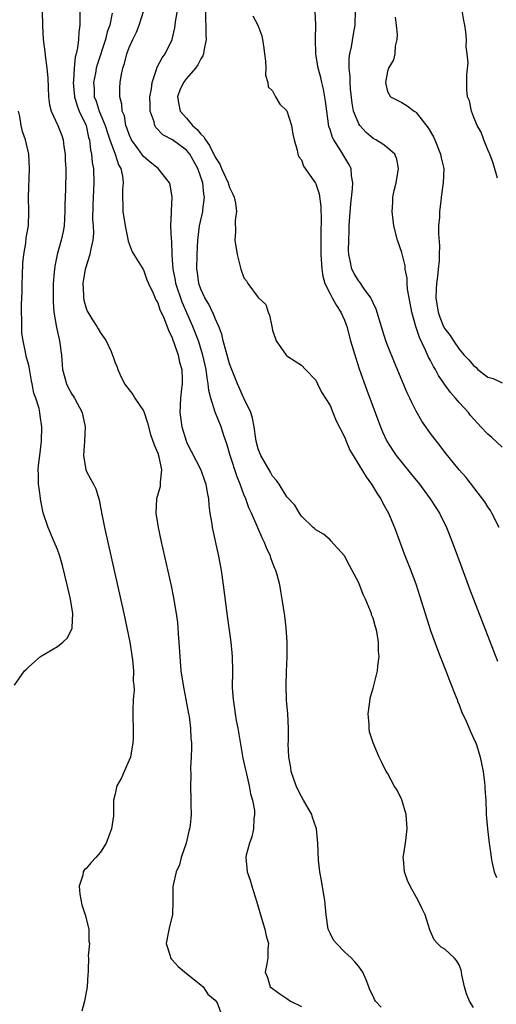
# Model space of a CAD drawing. Units: inches. Extents: x 2622000 to 2625000, y 1503000 to 1506000.
# Drawn here: x 2623636 to 2623702, y 1503727 to 1503864 of the extents above; entities that cross this region are included whole.
import ezdxf

# ---------------------------------------------------------------- set-up
doc = ezdxf.new("R2010")
doc.units = ezdxf.units.IN
doc.header["$MEASUREMENT"] = 0
doc.layers.add('LD26221503_2ft', color=133, linetype='Continuous')

msp = doc.modelspace()

# ---------------------------------------------------------------- linework, layer by layer
at = {"layer": 'LD26221503_2ft'}
for points, elevation in [([(2623638.89, 1503864.89), (2623638.91, 1503863), (2623638.92, 1503862.92), (2623638.99, 1503861), (2623639.24, 1503859.24), (2623639.27, 1503858.73), (2623639.53, 1503857), (2623639.64, 1503855.64), (2623639.71, 1503854.29), (2623639.74, 1503853), (2623639.88, 1503851.88), (2623640.12, 1503851), (2623641.06, 1503849), (2623641.6, 1503847.6), (2623641.8, 1503847), (2623641.91, 1503846.09), (2623642.09, 1503845), (2623642.1, 1503844.1), (2623642.17, 1503843), (2623642.18, 1503841.82), (2623642.14, 1503841), (2623642.13, 1503840.13), (2623642.04, 1503837.96), (2623642.05, 1503837), (2623641.92, 1503835), (2623641.78, 1503834.22), (2623641.52, 1503833), (2623640.97, 1503831), (2623640.62, 1503829.38), (2623640.57, 1503829), (2623640.54, 1503828.54), (2623640.41, 1503827), (2623640.41, 1503825), (2623640.42, 1503824.42), (2623640.5, 1503823), (2623640.85, 1503820.85), (2623641.24, 1503819.24), (2623641.31, 1503819), (2623641.34, 1503818.66), (2623641.56, 1503817), (2623641.67, 1503815.67), (2623641.7, 1503815), (2623642.27, 1503813), (2623642.49, 1503812.49), (2623643, 1503811.57), (2623643.23, 1503811.23), (2623643.37, 1503811), (2623644.43, 1503809), (2623644.54, 1503808.54), (2623644.88, 1503807), (2623644.79, 1503805), (2623644.64, 1503803), (2623644.96, 1503801), (2623645, 1503800.89), (2623645.65, 1503799.65), (2623646.04, 1503799), (2623646.35, 1503798.35), (2623646.82, 1503796.82), (2623647, 1503795.81), (2623647.14, 1503795.14), (2623647.14, 1503795), (2623647.17, 1503794.83), (2623647.55, 1503793), (2623650.25, 1503781), (2623650.69, 1503779), (2623651.1, 1503777), (2623651.48, 1503774.52), (2623651.6, 1503773), (2623651.58, 1503771.58), (2623651.64, 1503771), (2623651.68, 1503770.32), (2623651.57, 1503769), (2623651.51, 1503767.51), (2623651.49, 1503766.51), (2623651.55, 1503765), (2623651.55, 1503763.55), (2623651.51, 1503763), (2623651.17, 1503761), (2623651, 1503760.55), (2623650.28, 1503759), (2623649.91, 1503758.09), (2623649.28, 1503757), (2623649, 1503755.7), (2623648.81, 1503755), (2623648.81, 1503753), (2623648.8, 1503752.8), (2623648.56, 1503751), (2623648.1, 1503749.9), (2623647.78, 1503749), (2623647, 1503747.76), (2623646.35, 1503747), (2623645.69, 1503746.31), (2623645, 1503745.48), (2623644.75, 1503745.25), (2623644.61, 1503745), (2623644.56, 1503744.56), (2623644.02, 1503743), (2623644.12, 1503741.88), (2623644.42, 1503740.42), (2623644.89, 1503739), (2623645.37, 1503737), (2623645.36, 1503735.36), (2623645.47, 1503735), (2623645.29, 1503733.29), (2623645.35, 1503733), (2623645.28, 1503731.28), (2623645.28, 1503731), (2623645.24, 1503730.76), (2623645.13, 1503729), (2623644.77, 1503727), (2623644.39, 1503725.61)], 8166), ([(2623644.13, 1503865), (2623644.13, 1503863), (2623643.99, 1503862.01), (2623643.93, 1503861), (2623643.82, 1503859.82), (2623643.62, 1503859), (2623643.48, 1503858.52), (2623643.34, 1503857), (2623643.24, 1503855.24), (2623643.2, 1503855), (2623643.37, 1503853), (2623643.73, 1503851.73), (2623644.05, 1503851), (2623644.99, 1503849), (2623645.34, 1503847.34), (2623645.45, 1503847), (2623645.59, 1503845.59), (2623645.73, 1503845), (2623645.85, 1503843.85), (2623646.01, 1503843), (2623646.07, 1503841), (2623645.96, 1503839), (2623645.92, 1503837.92), (2623645.91, 1503835.91), (2623645.98, 1503835), (2623646.01, 1503833.99), (2623645.93, 1503833), (2623645.6, 1503831.6), (2623645.52, 1503831), (2623645, 1503829.42), (2623644.88, 1503829), (2623644.55, 1503827), (2623644.63, 1503825.37), (2623644.63, 1503825), (2623644.67, 1503824.67), (2623645, 1503823.55), (2623645.14, 1503823.15), (2623645.22, 1503823), (2623645.9, 1503821.9), (2623646.51, 1503821), (2623646.68, 1503820.68), (2623647, 1503820.12), (2623647.48, 1503819.48), (2623647.81, 1503819), (2623648.49, 1503817.51), (2623648.69, 1503817), (2623648.75, 1503816.75), (2623649, 1503816.07), (2623649.31, 1503815.31), (2623649.41, 1503815), (2623649.74, 1503814.26), (2623650.37, 1503813), (2623651, 1503812.15), (2623651.5, 1503811.5), (2623651.77, 1503811), (2623653, 1503809.26), (2623653.1, 1503809), (2623653.55, 1503807.55), (2623653.96, 1503805.96), (2623654.48, 1503804.48), (2623655, 1503803.34), (2623655.15, 1503802.85), (2623655.51, 1503801), (2623655.31, 1503799.31), (2623655.34, 1503799), (2623655.31, 1503798.69), (2623654.83, 1503797), (2623654.74, 1503795), (2623655.06, 1503793), (2623655.48, 1503791), (2623656.84, 1503784.84), (2623657.18, 1503783.18), (2623657.55, 1503781), (2623657.73, 1503779.73), (2623657.79, 1503779), (2623657.84, 1503778.16), (2623657.94, 1503777), (2623658.05, 1503775), (2623658.21, 1503773), (2623658.51, 1503771), (2623658.91, 1503769), (2623659.29, 1503767), (2623659.35, 1503766.65), (2623659.56, 1503765), (2623659.6, 1503763.6), (2623659.67, 1503763), (2623659.71, 1503762.29), (2623659.65, 1503761), (2623659.55, 1503759.55), (2623659.58, 1503758.42), (2623659.54, 1503757), (2623659.61, 1503755), (2623659.6, 1503754.4), (2623659.63, 1503753), (2623659.49, 1503751.49), (2623659.42, 1503751), (2623659.32, 1503750.68), (2623658.96, 1503749), (2623658.26, 1503747), (2623658, 1503746), (2623657.56, 1503745), (2623657.14, 1503743.14), (2623657.11, 1503742.89), (2623657.1, 1503741), (2623657.02, 1503739.02), (2623656.61, 1503737.39), (2623656.45, 1503736.45), (2623656.18, 1503735), (2623656.7, 1503733.3), (2623656.78, 1503733), (2623656.87, 1503732.87), (2623657, 1503732.76), (2623657.82, 1503731.82), (2623659, 1503730.85), (2623661, 1503729.27), (2623661.3, 1503729), (2623661.97, 1503727.97), (2623663, 1503727.11), (2623663.1, 1503727), (2623663.25, 1503726.75), (2623663.94, 1503725)], 8168), ([(2623648.65, 1503864.65), (2623648.3, 1503863), (2623647.95, 1503862.05), (2623647.72, 1503861), (2623646.54, 1503857.46), (2623646.42, 1503857), (2623646.3, 1503856.3), (2623646.02, 1503855), (2623646.1, 1503854.1), (2623646.13, 1503853), (2623646.38, 1503852.38), (2623646.83, 1503851), (2623647.66, 1503849), (2623647.96, 1503847.96), (2623648.31, 1503847), (2623649.05, 1503845), (2623649.52, 1503843.52), (2623649.83, 1503843), (2623650.06, 1503841.94), (2623650.15, 1503841), (2623650.07, 1503840.07), (2623650.08, 1503839), (2623650.12, 1503837.88), (2623650.14, 1503837), (2623650.43, 1503835), (2623650.82, 1503833.18), (2623650.86, 1503832.86), (2623651.4, 1503831.4), (2623652.82, 1503829.18), (2623652.95, 1503828.95), (2623653, 1503828.88), (2623653.48, 1503827.48), (2623653.68, 1503827), (2623654.35, 1503825.65), (2623654.71, 1503824.71), (2623655, 1503824.31), (2623655.29, 1503823.29), (2623655.45, 1503823), (2623655.82, 1503822.18), (2623656.46, 1503820.46), (2623657, 1503819.41), (2623657.1, 1503819.1), (2623657.23, 1503818.77), (2623657.81, 1503817), (2623658.02, 1503816.02), (2623658.32, 1503815), (2623658.41, 1503813.59), (2623658.41, 1503813), (2623658.31, 1503812.31), (2623658.17, 1503811), (2623658.07, 1503809), (2623658.34, 1503807), (2623658.93, 1503805.07), (2623659, 1503804.87), (2623660.99, 1503801), (2623661.51, 1503799.51), (2623661.7, 1503799), (2623661.86, 1503797.86), (2623662.07, 1503797), (2623662.1, 1503796.1), (2623662.26, 1503795), (2623662.51, 1503793.49), (2623662.57, 1503793), (2623663.46, 1503789), (2623663.82, 1503787), (2623664.11, 1503785), (2623664.66, 1503780.66), (2623665.18, 1503777), (2623665.36, 1503775), (2623665.41, 1503773), (2623665.38, 1503770.62), (2623665.48, 1503769), (2623665.7, 1503767.7), (2623665.77, 1503767), (2623665.93, 1503766.07), (2623666.14, 1503765), (2623666.85, 1503760.85), (2623667.2, 1503759.2), (2623667.35, 1503758.65), (2623667.71, 1503757), (2623667.89, 1503755.89), (2623668.17, 1503755), (2623668.45, 1503753.55), (2623668.48, 1503753), (2623668.4, 1503752.4), (2623668.35, 1503751), (2623668.12, 1503749.88), (2623667.79, 1503749), (2623667.33, 1503747.33), (2623667.28, 1503747), (2623667.47, 1503745), (2623667.86, 1503743.86), (2623668.09, 1503743), (2623668.78, 1503740.78), (2623669, 1503740.14), (2623669.31, 1503739), (2623669.93, 1503737), (2623670.09, 1503736.09), (2623670.4, 1503735), (2623670.32, 1503734.32), (2623670.35, 1503733), (2623670.17, 1503732.17), (2623669.98, 1503731), (2623670.27, 1503730.27), (2623670.67, 1503729), (2623671, 1503728.73), (2623672.01, 1503728.01), (2623673, 1503727.36), (2623673.51, 1503727), (2623675, 1503726.23)], 8170), ([(2623686.14, 1503726.14), (2623685.32, 1503727), (2623685.2, 1503727.2), (2623685, 1503727.69), (2623684.56, 1503728.56), (2623684.43, 1503729), (2623684.04, 1503729.96), (2623683.57, 1503731), (2623683.35, 1503731.35), (2623683, 1503731.8), (2623682.45, 1503732.45), (2623681.96, 1503733), (2623681, 1503733.86), (2623679.88, 1503735), (2623679.5, 1503735.5), (2623679, 1503736.46), (2623678.82, 1503736.82), (2623678.76, 1503737), (2623678.47, 1503739), (2623678.29, 1503741), (2623678.09, 1503742.09), (2623677.81, 1503743.81), (2623677.57, 1503745), (2623677.38, 1503746.62), (2623677.3, 1503749), (2623677.11, 1503751), (2623677, 1503751.28), (2623676.57, 1503752.57), (2623676.45, 1503753), (2623675.32, 1503755), (2623675, 1503755.51), (2623674.49, 1503756.49), (2623674.26, 1503757), (2623673.58, 1503759), (2623673.53, 1503759.53), (2623673.24, 1503761), (2623673.16, 1503762.84), (2623673.2, 1503763.2), (2623673.23, 1503765), (2623673.13, 1503767), (2623672.94, 1503768.94), (2623672.88, 1503771), (2623672.93, 1503772.93), (2623673.02, 1503774.98), (2623673.03, 1503777), (2623672.88, 1503779), (2623672.68, 1503780.68), (2623672.34, 1503783), (2623672.12, 1503784.12), (2623671.98, 1503785), (2623671.63, 1503786.37), (2623671.43, 1503787), (2623671.29, 1503787.29), (2623671, 1503788.12), (2623670.75, 1503788.75), (2623670.69, 1503789), (2623670.13, 1503790.13), (2623669.82, 1503791), (2623669.54, 1503791.54), (2623668.93, 1503792.93), (2623668.85, 1503793.15), (2623668.03, 1503795), (2623667.7, 1503795.7), (2623667.24, 1503797), (2623667, 1503797.59), (2623666.49, 1503799), (2623666.06, 1503800.06), (2623665.08, 1503803), (2623664.62, 1503804.62), (2623664.2, 1503805.8), (2623663.82, 1503807), (2623663, 1503809.05), (2623662.38, 1503811), (2623662.09, 1503812.09), (2623662.02, 1503813), (2623661.85, 1503813.85), (2623661.71, 1503815), (2623661.26, 1503817), (2623660.65, 1503819), (2623659.89, 1503821), (2623658.39, 1503824.39), (2623657.5, 1503827), (2623657.44, 1503827.44), (2623657.12, 1503829), (2623657.01, 1503830.99), (2623656.93, 1503832.92), (2623656.89, 1503833.11), (2623656.8, 1503835), (2623656.9, 1503836.9), (2623656.88, 1503837.12), (2623657, 1503839), (2623656.72, 1503840.72), (2623656.64, 1503841), (2623655.05, 1503843), (2623653.91, 1503843.91), (2623653, 1503844.67), (2623652.85, 1503844.85), (2623652.19, 1503845.81), (2623651.33, 1503847), (2623651, 1503847.75), (2623650.68, 1503848.68), (2623650.55, 1503849), (2623650.33, 1503850.33), (2623650.04, 1503851), (2623649.99, 1503851.99), (2623649.68, 1503853), (2623649.71, 1503854.29), (2623649.75, 1503855), (2623649.88, 1503855.88), (2623650.13, 1503857), (2623650.36, 1503857.64), (2623650.68, 1503859), (2623651, 1503859.88), (2623651.51, 1503861), (2623652, 1503862), (2623652.39, 1503863), (2623653.04, 1503865)], 8172), ([(2623699, 1503726.09), (2623698.42, 1503727), (2623698.02, 1503728.02), (2623697.73, 1503729), (2623697.36, 1503730.64), (2623697.31, 1503731), (2623697.3, 1503731.3), (2623697, 1503732.05), (2623696.65, 1503732.65), (2623696.29, 1503733), (2623695, 1503734.24), (2623694.51, 1503734.51), (2623693.98, 1503735), (2623693.51, 1503735.51), (2623693, 1503736.69), (2623692.9, 1503736.9), (2623692.24, 1503739), (2623691.83, 1503739.83), (2623691.27, 1503741), (2623690.17, 1503743), (2623689.78, 1503743.78), (2623689.37, 1503745), (2623689.25, 1503746.75), (2623689.2, 1503747), (2623689.22, 1503747.22), (2623689.5, 1503749), (2623689.77, 1503751), (2623689.63, 1503753), (2623689, 1503755.02), (2623688.36, 1503756.36), (2623687.93, 1503757), (2623687, 1503758.74), (2623686.83, 1503759), (2623686.23, 1503760.23), (2623685.84, 1503761), (2623685, 1503762.99), (2623684.51, 1503764.51), (2623684.45, 1503765), (2623684.45, 1503765.55), (2623684.3, 1503767), (2623684.63, 1503769.37), (2623685, 1503770.59), (2623685.6, 1503773), (2623685.67, 1503773.67), (2623685.83, 1503775), (2623685.74, 1503775.75), (2623685.74, 1503777), (2623685.51, 1503778.49), (2623685.38, 1503779), (2623685.27, 1503779.27), (2623685, 1503780.33), (2623684.8, 1503780.8), (2623684.78, 1503781), (2623684.66, 1503781.34), (2623683.95, 1503783), (2623683.64, 1503783.64), (2623683, 1503785.27), (2623681.7, 1503787.7), (2623681, 1503789.05), (2623679.13, 1503791.13), (2623679, 1503791.26), (2623678.07, 1503792.07), (2623677, 1503792.64), (2623676.84, 1503792.84), (2623676.66, 1503793), (2623675, 1503794.58), (2623674.73, 1503795), (2623674.11, 1503796.11), (2623673, 1503797.27), (2623671.91, 1503799), (2623671.55, 1503799.55), (2623671, 1503800.14), (2623670.7, 1503800.7), (2623669.37, 1503803), (2623669, 1503803.96), (2623668.71, 1503805), (2623668.65, 1503805.35), (2623668.41, 1503807), (2623668.2, 1503808.21), (2623667.94, 1503809), (2623667, 1503810.99), (2623666.09, 1503813), (2623665, 1503815.81), (2623664.51, 1503817.49), (2623664.11, 1503819), (2623663.92, 1503819.92), (2623663.51, 1503821), (2623663, 1503822.12), (2623662.75, 1503822.75), (2623662.61, 1503823), (2623662.12, 1503824.12), (2623661.54, 1503825), (2623661, 1503826.2), (2623660.72, 1503827), (2623660.53, 1503828.53), (2623660.43, 1503829), (2623660.46, 1503831), (2623660.57, 1503833), (2623660.8, 1503835), (2623661.25, 1503837), (2623661.27, 1503837.27), (2623661.51, 1503839), (2623661.41, 1503839.41), (2623661.26, 1503841), (2623660.56, 1503843), (2623659.45, 1503845), (2623659, 1503845.56), (2623657.02, 1503847), (2623655.7, 1503847.7), (2623654.73, 1503848.73), (2623654.59, 1503849), (2623654.48, 1503849.52), (2623653.95, 1503851), (2623653.91, 1503851.91), (2623653.9, 1503853), (2623654.1, 1503854.1), (2623654.19, 1503855), (2623654.81, 1503856.81), (2623654.88, 1503857.12), (2623655.58, 1503858.42), (2623656.03, 1503859), (2623656.99, 1503861), (2623657.37, 1503862.63), (2623657.44, 1503863.44), (2623657.72, 1503865)], 8174), ([(2623661.66, 1503865), (2623661.65, 1503863.65), (2623661.7, 1503863), (2623661.67, 1503861.67), (2623661.71, 1503861), (2623661.42, 1503859.42), (2623661.38, 1503859), (2623661.28, 1503858.72), (2623661, 1503858.28), (2623660.56, 1503857.44), (2623660.24, 1503857), (2623659, 1503855.55), (2623658.57, 1503855), (2623658.07, 1503853.93), (2623657.74, 1503853), (2623657.92, 1503851.92), (2623658.12, 1503851), (2623659, 1503850.01), (2623659.85, 1503849), (2623660.46, 1503848.46), (2623661, 1503847.8), (2623661.41, 1503847.41), (2623661.64, 1503847), (2623662.22, 1503846.22), (2623663, 1503844.59), (2623663.62, 1503843.62), (2623663.89, 1503843), (2623664.8, 1503841), (2623664.84, 1503840.84), (2623665, 1503840.37), (2623665.45, 1503839.45), (2623665.64, 1503839), (2623665.83, 1503838.17), (2623665.96, 1503837), (2623665.76, 1503835.76), (2623665.82, 1503834.18), (2623665.71, 1503833), (2623666.05, 1503831), (2623666.56, 1503829), (2623667, 1503827.79), (2623667.35, 1503827.35), (2623667.54, 1503827), (2623669, 1503825.04), (2623670.04, 1503824.04), (2623670.39, 1503823), (2623670.57, 1503822.57), (2623670.87, 1503821), (2623671, 1503820.5), (2623671.51, 1503819), (2623672.9, 1503817), (2623672.95, 1503816.95), (2623673, 1503816.9), (2623674.14, 1503816.14), (2623675, 1503815.59), (2623675.59, 1503815), (2623677, 1503813.51), (2623677.26, 1503813), (2623677.82, 1503811.82), (2623679, 1503809.99), (2623679.41, 1503809), (2623679.85, 1503807.85), (2623681, 1503805.62), (2623681.25, 1503805), (2623681.78, 1503803.78), (2623682.21, 1503803), (2623683, 1503801.73), (2623684.02, 1503800.02), (2623684.78, 1503799), (2623685.63, 1503797.63), (2623686.07, 1503797), (2623686.38, 1503796.38), (2623687.15, 1503795), (2623687.99, 1503793), (2623688.25, 1503792.25), (2623689.33, 1503789.33), (2623690.24, 1503787), (2623690.99, 1503784.99), (2623691.49, 1503783.49), (2623693, 1503778.62), (2623693.96, 1503775.96), (2623694.35, 1503775), (2623694.52, 1503774.52), (2623695.15, 1503773), (2623695.65, 1503771.65), (2623696.55, 1503769.45), (2623696.71, 1503769), (2623696.77, 1503768.77), (2623697, 1503768.26), (2623697.33, 1503767.33), (2623697.99, 1503766.01), (2623698.41, 1503765), (2623698.56, 1503764.56), (2623699, 1503763.65), (2623699.19, 1503763.19), (2623699.3, 1503763), (2623699.45, 1503762.55), (2623699.93, 1503761), (2623700.33, 1503759), (2623700.54, 1503757.46), (2623700.59, 1503757), (2623700.57, 1503756.57), (2623700.7, 1503755), (2623700.77, 1503753.23), (2623700.75, 1503753), (2623700.93, 1503751), (2623701.18, 1503749), (2623701.41, 1503747.41), (2623701.44, 1503747), (2623701.55, 1503746.45), (2623701.89, 1503745), (2623702.21, 1503744.21)], 8176), ([(2623702.59, 1503793), (2623701.55, 1503795), (2623701.35, 1503795.35), (2623701, 1503795.88), (2623700.57, 1503796.57), (2623700.27, 1503797), (2623697.96, 1503799.96), (2623697, 1503801.02), (2623695, 1503803.48), (2623694.35, 1503804.35), (2623693.82, 1503805), (2623693, 1503806.09), (2623692.33, 1503807), (2623691.8, 1503807.8), (2623691, 1503809.21), (2623690.4, 1503810.4), (2623690.14, 1503811), (2623689.76, 1503811.76), (2623687.98, 1503815.98), (2623687, 1503818.4), (2623686.78, 1503819), (2623686.34, 1503820.34), (2623685.89, 1503821.89), (2623685.42, 1503823.42), (2623685, 1503824.29), (2623684.8, 1503824.8), (2623684.69, 1503825), (2623683.77, 1503826.23), (2623683.16, 1503827.16), (2623683, 1503827.33), (2623682.37, 1503828.37), (2623682.02, 1503829), (2623681.81, 1503830.19), (2623681.61, 1503831), (2623681.58, 1503831.58), (2623681.61, 1503833), (2623681.68, 1503834.32), (2623681.68, 1503835), (2623681.72, 1503835.72), (2623681.89, 1503838.1), (2623682.15, 1503840.15), (2623682.18, 1503841), (2623682.01, 1503841.99), (2623681.95, 1503843), (2623681.62, 1503843.62), (2623680.51, 1503845.49), (2623679.52, 1503847), (2623679.33, 1503847.33), (2623679, 1503848.42), (2623678.85, 1503848.85), (2623678.54, 1503851), (2623678.38, 1503852.38), (2623678.08, 1503854.08), (2623677.84, 1503855), (2623677.7, 1503855.7), (2623677.33, 1503857), (2623677.02, 1503858.98), (2623676.97, 1503861.03), (2623677.04, 1503863.04), (2623676.92, 1503864.92)], 8180), ([(2623703, 1503804.18), (2623701.53, 1503805.53), (2623701, 1503805.97), (2623700.02, 1503807), (2623698.6, 1503808.6), (2623698.28, 1503809), (2623697, 1503810.41), (2623696.51, 1503811), (2623695.79, 1503811.79), (2623694.95, 1503812.95), (2623694.14, 1503814.14), (2623693.68, 1503815), (2623693.42, 1503815.42), (2623693, 1503816.23), (2623692.72, 1503816.72), (2623692.32, 1503817.68), (2623691.46, 1503819.46), (2623690.98, 1503820.98), (2623690.4, 1503823), (2623690.01, 1503825), (2623689.81, 1503826.19), (2623689.75, 1503827), (2623689.73, 1503827.73), (2623689.49, 1503829), (2623689.45, 1503829.45), (2623689, 1503831.29), (2623688.42, 1503833), (2623687.91, 1503835), (2623687.8, 1503835.8), (2623687.66, 1503837), (2623687.74, 1503838.26), (2623687.77, 1503839), (2623687.94, 1503839.94), (2623688.2, 1503841), (2623688.55, 1503843), (2623688.32, 1503844.32), (2623688.03, 1503845), (2623687, 1503845.88), (2623686.38, 1503846.38), (2623685.36, 1503847), (2623685, 1503847.2), (2623684.02, 1503848.02), (2623683.14, 1503849), (2623683, 1503849.23), (2623682.29, 1503851), (2623682.09, 1503852.09), (2623681.87, 1503854.13), (2623681.81, 1503855), (2623681.81, 1503855.81), (2623681.67, 1503857), (2623681.66, 1503858.34), (2623681.74, 1503859), (2623681.98, 1503859.98), (2623682.26, 1503861.74), (2623682.51, 1503863), (2623682.53, 1503865)], 8182), ([(2623702.35, 1503841.65), (2623701.73, 1503843.73), (2623701.26, 1503845), (2623701.2, 1503845.2), (2623701, 1503845.63), (2623700.45, 1503847), (2623700.07, 1503848.07), (2623699.53, 1503849), (2623699, 1503850.25), (2623698.7, 1503851), (2623698.45, 1503852.45), (2623698.18, 1503853), (2623698.05, 1503853.95), (2623698.07, 1503856.07), (2623698.25, 1503857.75), (2623698.11, 1503859), (2623697.97, 1503859.97), (2623698, 1503861), (2623697.94, 1503862.06), (2623697.81, 1503863), (2623697.64, 1503863.64), (2623697.41, 1503865)], 8186), ([(2623668.26, 1503864.26), (2623668.94, 1503863), (2623669.49, 1503861.49), (2623669.6, 1503861), (2623669.79, 1503859.79), (2623669.88, 1503859), (2623670.02, 1503857.98), (2623670.03, 1503857), (2623669.99, 1503855.99), (2623670.35, 1503855), (2623670.38, 1503854.38), (2623671, 1503853.85), (2623671.39, 1503853), (2623671.99, 1503851.99), (2623673, 1503851.02), (2623673.62, 1503849), (2623673.8, 1503847.8), (2623673.98, 1503847), (2623674.43, 1503845.57), (2623674.51, 1503845), (2623674.63, 1503844.63), (2623675, 1503844.21), (2623675.32, 1503843.32), (2623676.96, 1503840.96), (2623677, 1503840.88), (2623677.47, 1503839.47), (2623677.73, 1503837.73), (2623677.78, 1503835.78), (2623677.71, 1503834.29), (2623677.72, 1503831.72), (2623677.71, 1503831), (2623677.84, 1503829), (2623677.99, 1503827.99), (2623678.29, 1503827), (2623679, 1503825.52), (2623679.3, 1503825), (2623679.9, 1503823.9), (2623680.52, 1503823), (2623681, 1503821.88), (2623681.33, 1503821), (2623681.87, 1503819), (2623682.58, 1503816.58), (2623683.08, 1503815.08), (2623684.13, 1503812.13), (2623685.27, 1503809), (2623686.03, 1503807), (2623686.32, 1503806.32), (2623686.93, 1503805), (2623687.73, 1503803.73), (2623688.24, 1503803), (2623689, 1503802.02), (2623690.37, 1503800.37), (2623691.45, 1503799), (2623692.95, 1503797), (2623693.75, 1503795.75), (2623694.24, 1503795), (2623695.24, 1503793), (2623696.03, 1503791), (2623697.35, 1503787.35), (2623698.45, 1503784.45), (2623702.36, 1503774.36)], 8178), ([(2623688.09, 1503864.09), (2623688.22, 1503863), (2623688.34, 1503861.66), (2623688.3, 1503861), (2623688.06, 1503860.06), (2623688.02, 1503859), (2623687.84, 1503858.16), (2623687.15, 1503857), (2623687, 1503856.53), (2623686.73, 1503855), (2623686.76, 1503854.76), (2623687, 1503853.72), (2623687.45, 1503853), (2623689, 1503852.21), (2623689.74, 1503851.74), (2623690.71, 1503851), (2623690.9, 1503850.9), (2623691, 1503850.83), (2623692.69, 1503848.69), (2623693.42, 1503847.42), (2623693.61, 1503847), (2623694.42, 1503845), (2623694.5, 1503844.5), (2623694.84, 1503843), (2623694.79, 1503841), (2623694.51, 1503839), (2623694.45, 1503838.45), (2623694.25, 1503837), (2623694.24, 1503836.24), (2623694.13, 1503835), (2623694.11, 1503833.89), (2623694.24, 1503832.24), (2623694.22, 1503831), (2623694.2, 1503830.2), (2623694.09, 1503829), (2623693.98, 1503827.98), (2623693.84, 1503827), (2623693.79, 1503826.21), (2623693.75, 1503825), (2623694.06, 1503823), (2623694.31, 1503822.31), (2623694.82, 1503821), (2623695, 1503820.66), (2623695.75, 1503819.75), (2623696.2, 1503819), (2623697, 1503817.85), (2623697.71, 1503817), (2623698.33, 1503816.33), (2623699, 1503815.54), (2623699.32, 1503815.32), (2623699.62, 1503815), (2623701, 1503813.94), (2623701.75, 1503813.75), (2623703, 1503813.12)], 8184), ([(2623635.02, 1503771), (2623636.4, 1503773), (2623636.72, 1503773.28), (2623637, 1503773.57), (2623638.65, 1503775), (2623641, 1503776.41), (2623641.75, 1503777), (2623642.41, 1503777.59), (2623643.06, 1503778.94), (2623643.07, 1503779), (2623643.06, 1503779.06), (2623643.13, 1503781), (2623642.81, 1503783), (2623642.36, 1503785), (2623641.7, 1503787.7), (2623641.32, 1503789), (2623641, 1503789.94), (2623640.56, 1503791), (2623639.69, 1503793), (2623639.02, 1503795.02), (2623638.68, 1503796.68), (2623638.45, 1503798.45), (2623638.36, 1503799), (2623638.37, 1503800.37), (2623638.33, 1503801), (2623638.38, 1503801.62), (2623638.56, 1503803), (2623638.78, 1503805), (2623638.82, 1503807), (2623638.58, 1503808.58), (2623638.54, 1503809), (2623638.44, 1503809.56), (2623637.99, 1503811), (2623637.7, 1503811.7), (2623637.5, 1503813), (2623637.4, 1503813.4), (2623637.1, 1503815.1), (2623637, 1503815.6), (2623636.69, 1503816.69), (2623636.57, 1503817.43), (2623636.22, 1503819), (2623636.06, 1503820.06), (2623636.03, 1503821), (2623636.04, 1503821.96), (2623636.01, 1503823), (2623636.01, 1503824.01), (2623636.07, 1503825.93), (2623636.08, 1503827), (2623636.11, 1503828.11), (2623636.18, 1503829.82), (2623636.3, 1503831), (2623636.6, 1503832.6), (2623636.64, 1503833.36), (2623636.96, 1503835), (2623637.02, 1503837), (2623636.97, 1503839), (2623637.12, 1503843), (2623637.02, 1503845), (2623636.56, 1503847), (2623636.14, 1503848.14), (2623635.95, 1503849), (2623635.75, 1503850.25), (2623635.57, 1503851)], 8164)]:
    msp.add_lwpolyline(points, dxfattribs=dict(at, elevation=elevation))

doc.saveas('drawing.dxf')
